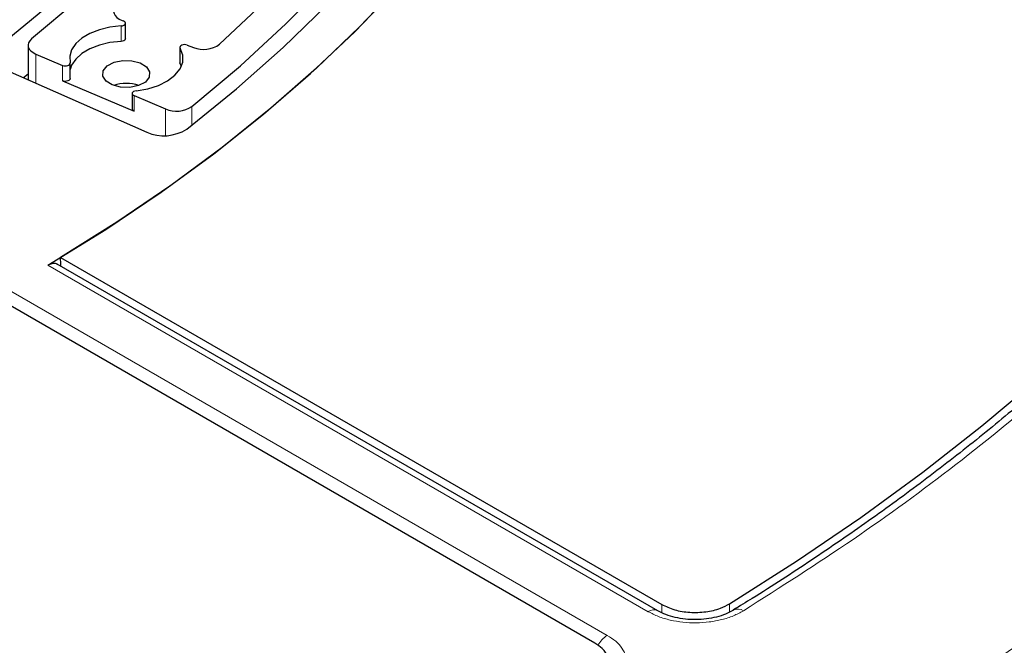
# Model space of a CAD drawing. Units: millimetres. Extents: x 0 to 420, y 0 to 297.
# Drawn here: x 345 to 366, y 175 to 188 of the extents above; entities that cross this region are included whole.
import ezdxf

# ---------------------------------------------------------------- set-up
doc = ezdxf.new("R2010")
doc.units = ezdxf.units.MM

msp = doc.modelspace()

# ---------------------------------------------------------------- linework, layer by layer
at = {"color": 8, "linetype": 'Continuous', "lineweight": 18}
for p, q in [((347.6196, 187.9265), (347.6196, 188.2531)), ((345.8152, 187.6574), (345.8152, 187.0415)), ((348.8684, 187.7804), (348.8684, 187.4538)), ((346.3811, 187.0913), (346.3811, 187.4179)), ((338.1015, 186.7909), (357.9013, 175.3607)), ((347.8941, 186.7774), (347.8941, 186.4508)), ((348.5573, 186.4967), (348.5573, 185.931)), ((349.1186, 186.5482), (349.1186, 186.156)), ((358.7692, 175.8617), (346.0705, 183.1926)), ((359.0526, 175.8422), (359.0528, 176.0141)), ((360.4886, 176.0275), (360.4885, 175.8537))]:
    msp.add_line(p, q, dxfattribs=at)
at = {"color": 7, "linetype": 'Continuous', "lineweight": 25}
for p, q in [((347.6421, 188.3676), (347.6653, 188.3588)), ((347.7104, 187.984), (347.7104, 188.3106)), ((345.6518, 187.8436), (345.6518, 187.1139)), ((349.0182, 187.8468), (349.1475, 187.7979)), ((345.8152, 187.6574), (346.3811, 187.4179)), ((348.8633, 187.7985), (348.8633, 187.4719)), ((346.5402, 187.1378), (346.5402, 187.4644)), ((348.8951, 187.3999), (348.8684, 187.4538)), ((345.1466, 187.3377), (348.1617, 186.0021)), ((345.6518, 187.2321), (345.5569, 187.1559)), ((346.3811, 187.0913), (347.8941, 186.4508)), ((347.8532, 186.824), (347.8532, 186.4974)), ((357.6386, 175.1977), (337.82, 186.6388)), ((347.8941, 186.7774), (348.5573, 186.4967)), ((346.3392, 183.3535), (359.0528, 176.0141)), ((358.9692, 175.8816), (346.2671, 183.2143))]:
    msp.add_line(p, q, dxfattribs=at)
at = {"color": 7, "linetype": 'Continuous', "lineweight": 25, "flags": 128}
for points in [[(349.008, 186.07), (350.0578, 186.9201), (351.0448, 187.7949), (351.9671, 188.693), (352.8232, 189.6126), (353.6116, 190.5522), (354.3308, 191.5101), (354.9797, 192.4846), (355.5569, 193.474), (356.0617, 194.4765), (356.4929, 195.4904), (356.8499, 196.5139), (357.132, 197.5451), (357.3388, 198.5823), (357.4698, 199.6236), (357.5249, 200.6671), (357.504, 201.711), (357.407, 202.7535), (357.2341, 203.7928)], [(352.2743, 203.4262), (352.4311, 202.4571), (352.5134, 201.485), (352.5208, 200.5117), (352.4535, 199.5392), (352.3115, 198.5694), (352.0952, 197.6042), (351.8049, 196.6454), (351.4412, 195.695), (351.0048, 194.7549), (350.4966, 193.8269), (349.9177, 192.9128), (349.269, 192.0144), (348.552, 191.1335), (347.768, 190.2719), (346.9186, 189.4312), (346.0054, 188.613), (345.0302, 187.8191)], [(349.1186, 186.5482), (350.1442, 187.4099), (351.1053, 188.2961), (352.0004, 189.2051), (352.8277, 190.1351), (353.5858, 191.0847), (354.2733, 192.052), (354.8889, 193.0353), (355.4316, 194.0328), (355.9004, 195.0427), (356.2943, 196.0632), (356.6128, 197.0925), (356.8552, 198.1286), (357.0211, 199.1697), (357.1102, 200.214), (357.1223, 201.2595), (357.0574, 202.3044), (356.9157, 203.3468)], [(352.7397, 203.0873), (352.8715, 202.0912), (352.9254, 201.0926), (352.9013, 200.0936), (352.7993, 199.0963), (352.6196, 198.1027), (352.3625, 197.1147), (352.0285, 196.1344), (351.6184, 195.1638), (351.1329, 194.2049), (350.5731, 193.2595), (349.9401, 192.3297), (349.2351, 191.4173), (348.4597, 190.5242), (347.6153, 189.6521), (346.7037, 188.8029), (345.7268, 187.9782)], [(349.7034, 187.8662), (350.6032, 188.7133), (351.4418, 189.5811), (352.2178, 190.468), (352.9299, 191.3727), (353.5769, 192.2935), (354.1577, 193.2288), (354.6712, 194.1772), (355.1167, 195.1371), (355.4934, 196.1066), (355.8006, 197.0843), (356.0378, 198.0685), (356.2046, 199.0575), (356.3008, 200.0496), (356.3261, 201.0432), (356.2806, 202.0365)], [(353.5105, 189.123), (352.6619, 188.2309), (351.7521, 187.3592), (350.7825, 186.5093), (349.7548, 185.6824), (348.6705, 184.88), (347.5313, 184.1033), (346.3392, 183.3535)], [(346.0705, 183.1926), (347.2946, 183.9495), (348.4643, 184.7347), (349.5776, 185.5467), (350.6326, 186.3842), (351.6276, 187.2459), (352.561, 188.1302), (353.4311, 189.0358)], [(347.5247, 188.6854), (347.4892, 188.6453), (347.4679, 188.6021), (347.4615, 188.5573), (347.4702, 188.5126), (347.4938, 188.4697), (347.5313, 188.4303), (347.5814, 188.3958), (347.6421, 188.3676)], [(347.6196, 188.2531), (347.3827, 188.2265), (347.1598, 188.1731), (346.9599, 188.095), (346.7911, 187.9955), (346.6603, 187.8784), (346.5726, 187.7486), (346.5318, 187.6113), (346.5393, 187.472)], [(347.6196, 188.2531), (347.6494, 188.2574), (347.6755, 188.2667), (347.6955, 188.2802), (347.7075, 188.2966), (347.7102, 188.3143), (347.7036, 188.3316), (347.6881, 188.3469), (347.6653, 188.3588)], [(345.7268, 187.9782), (345.6877, 187.9393), (345.6625, 187.8968), (345.652, 187.8522), (345.6567, 187.8073), (345.6764, 187.7638), (345.7103, 187.7233), (345.7572, 187.6874), (345.8152, 187.6574)], [(347.6196, 187.9265), (347.3827, 187.8999), (347.1598, 187.8465), (346.9599, 187.7684), (346.7911, 187.6688), (346.6603, 187.5518), (346.5726, 187.422), (346.5402, 187.3315)], [(347.7104, 187.984), (347.7075, 187.97), (347.6955, 187.9536), (347.6755, 187.9401), (347.6494, 187.9308), (347.6196, 187.9265)], [(349.0182, 187.8468), (348.9901, 187.8541), (348.9596, 187.8562), (348.9294, 187.8528), (348.9024, 187.8443), (348.8812, 187.8315), (348.8677, 187.8155), (348.8633, 187.7979), (348.8684, 187.7804)], [(347.936, 186.8809), (348.1828, 186.922), (348.4089, 186.9925), (348.6038, 187.0891), (348.7586, 187.2075), (348.8662, 187.3422), (348.9216, 187.4871), (348.9223, 187.6354), (348.8684, 187.7804)], [(346.3811, 187.4179), (346.4068, 187.41), (346.4353, 187.4068), (346.4643, 187.4084), (346.4912, 187.4148), (346.5138, 187.4254), (346.5302, 187.4392), (346.5389, 187.4552), (346.5393, 187.472)], [(348.1321, 187.0659), (347.9883, 186.9898), (347.8049, 186.9513), (347.61, 186.9562), (347.4332, 187.0038), (347.3014, 187.0869), (347.2347, 187.1927), (347.2432, 187.3052), (347.3257, 187.4073), (347.4695, 187.4834), (347.6528, 187.5219), (347.8477, 187.517), (348.0245, 187.4694), (348.1563, 187.3863), (348.2231, 187.2805), (348.2145, 187.168), (348.1321, 187.0659)], [(348.8684, 187.4538), (348.8633, 187.4713), (348.8633, 187.4719)], [(346.5402, 187.1378), (346.5389, 187.1286), (346.5302, 187.1126), (346.5138, 187.0987), (346.4912, 187.0882), (346.4643, 187.0818), (346.4353, 187.0802), (346.4068, 187.0834), (346.3811, 187.0913)], [(347.936, 186.8809), (347.9083, 186.8756), (347.8845, 186.866), (347.8665, 186.8528), (347.8558, 186.8371), (347.8534, 186.8204), (347.8594, 186.804), (347.8734, 186.7892), (347.8941, 186.7774)], [(360.4886, 176.0275), (361.9039, 176.9288), (363.2662, 177.8569), (364.5739, 178.8108), (365.8257, 179.7894), (367.0201, 180.7916)]]:
    msp.add_lwpolyline(points, dxfattribs=at)
at = {"color": 7, "linetype": 'Continuous', "lineweight": 25}
for centre, radius, start, end in [((349.3623, 188.3456), 0.5884, 248.58891, 305.43415), ((347.7289, 186.2307), 0.8055, 70.83417, 109.16583), ((347.907, 186.5034), 0.0542, 186.40176, 256.15579), ((348.7897, 187.0493), 0.5994, 247.19024, 303.28354), ((348.5211, 186.831), 0.9035, 246.55502, 302.61113)]:
    msp.add_arc(centre, radius, start, end, dxfattribs=at)
at = {"color": 8, "linetype": 'Continuous', "lineweight": 18}
for centre, radius, start, end in [((358.8853, 175.7084), 0.1924, 63.98651, 127.13279), ((360.6632, 175.7153), 0.2021, 54.86278, 117.61024), ((358.217, 174.8613), 0.5908, 122.30578, 150.68184)]:
    msp.add_arc(centre, radius, start, end, dxfattribs=at)
at = {"color": 7, "linetype": 'Continuous', "lineweight": 25}
msp.add_ellipse((314.5268, 224.3052), major_axis=(-31.6894, 1011.0356), ratio=0.0301919, start_param=4.6707447, end_param=4.6709269, dxfattribs=at)
at = {"color": 8, "linetype": 'Continuous', "lineweight": 18}
for points, knots in [([(362.9975, 228.8828), (362.1545, 229.3552), (360.4613, 230.3041), (357.7383, 231.642), (354.8605, 232.9217), (351.8118, 234.1304), (348.603, 235.2604), (345.2471, 236.2998), (341.8909, 237.2036), (338.5767, 237.9754), (335.3119, 238.6278), (331.9768, 239.1872), (328.567, 239.6518), (325.1083, 240.0166), (321.6031, 240.2793), (318.0729, 240.4379), (314.5269, 240.4907), (310.9808, 240.4379), (307.4506, 240.2793), (303.9454, 240.0166), (300.4868, 239.6518), (297.0769, 239.1872), (293.7419, 238.6278), (290.477, 237.9754), (287.1628, 237.2036), (283.8066, 236.2999), (280.4508, 235.2604), (277.2418, 234.1305), (274.1937, 232.9215), (271.3139, 231.643), (268.5982, 230.3008), (266.0349, 228.8951), (263.5999, 227.4153), (261.275, 225.8476), (259.0603, 224.1851), (256.9659, 222.4255), (255.0087, 220.573), (253.2081, 218.6357), (251.6425, 216.6982), (250.3056, 214.785), (249.1756, 212.9002), (248.2065, 210.9749), (247.4017, 209.0065), (246.7698, 207.0098), (246.3147, 204.9863), (246.04, 202.9484), (245.9484, 200.9013), (246.04, 198.8542), (246.3147, 196.8163), (246.7698, 194.7928), (247.4017, 192.7961), (248.2065, 190.8277), (249.1756, 188.9024), (250.3056, 187.0176), (251.6425, 185.1044), (253.2081, 183.1669), (255.0086, 181.2296), (256.966, 179.3772), (259.0598, 177.6172), (261.2765, 175.9559), (263.5941, 174.3839), (265.2378, 173.4064), (266.0562, 172.9198)], [0, 0, 0, 0, 0.0163651, 0.0328713, 0.0497846, 0.066957, 0.0843728, 0.1021273, 0.119989, 0.1359429, 0.1518973, 0.1681033, 0.1843097, 0.2006882, 0.2170672, 0.2335334, 0.25, 0.2664661, 0.2829328, 0.2993113, 0.3156902, 0.3318962, 0.3481027, 0.3640566, 0.380011, 0.3978722, 0.4156269, 0.4330427, 0.450215, 0.4671284, 0.4836345, 0.5, 0.516365, 0.5328713, 0.5497846, 0.566957, 0.5843728, 0.6021273, 0.619989, 0.6359429, 0.6518973, 0.6681033, 0.6843097, 0.7006882, 0.7170672, 0.7335334, 0.75, 0.7664661, 0.7829328, 0.7993113, 0.8156902, 0.8318962, 0.8481027, 0.8640566, 0.880011, 0.8978722, 0.9156269, 0.9330427, 0.950215, 0.9671284, 0.9836347, 1, 1, 1, 1]), ([(266.0562, 172.9198), (266.8992, 172.4473), (268.5924, 171.4984), (271.3154, 170.1605), (274.1932, 168.8809), (277.2419, 167.6721), (280.4507, 166.5421), (283.8065, 165.5027), (287.1628, 164.5989), (290.477, 163.8271), (293.7418, 163.1748), (297.0769, 162.6154), (300.4867, 162.1508), (303.9454, 161.786), (307.4505, 161.5232), (310.9808, 161.3647), (314.5268, 161.3118), (318.0728, 161.3647), (321.6031, 161.5232), (325.1083, 161.786), (328.5669, 162.1508), (331.9767, 162.6153), (335.3118, 163.1748), (338.5767, 163.8271), (341.8908, 164.5989), (345.2471, 165.5027), (348.6029, 166.5421), (351.8119, 167.672), (354.86, 168.8811), (357.7398, 170.1596), (360.4555, 171.5017), (363.0188, 172.9074), (365.4538, 174.3872), (367.7787, 175.9549), (369.9934, 177.6174), (372.0878, 179.377), (374.045, 181.2296), (375.8456, 183.1668), (377.4112, 185.1043), (378.7481, 187.0176), (379.8781, 188.9023), (380.8472, 190.8276), (381.652, 192.7961), (382.2838, 194.7927), (382.739, 196.8162), (383.0137, 198.8542), (383.1052, 200.9013), (383.0137, 202.9483), (382.739, 204.9863), (382.2838, 207.0098), (381.652, 209.0064), (380.8472, 210.9749), (379.8781, 212.9002), (378.7481, 214.7849), (377.4112, 216.6982), (375.8456, 218.6357), (374.0451, 220.573), (372.0877, 222.4254), (369.9939, 224.1854), (367.7772, 225.8467), (365.4596, 227.4186), (363.8159, 228.3961), (362.9975, 228.8828)], [0, 0, 0, 0, 0.0163651, 0.0328713, 0.0497846, 0.066957, 0.0843728, 0.1021273, 0.119989, 0.1359429, 0.1518973, 0.1681033, 0.1843097, 0.2006882, 0.2170672, 0.2335334, 0.25, 0.2664661, 0.2829328, 0.2993113, 0.3156902, 0.3318962, 0.3481027, 0.3640566, 0.380011, 0.3978722, 0.4156269, 0.4330427, 0.450215, 0.4671284, 0.4836345, 0.5, 0.516365, 0.5328713, 0.5497846, 0.566957, 0.5843728, 0.6021273, 0.619989, 0.6359429, 0.6518973, 0.6681033, 0.6843097, 0.7006882, 0.7170672, 0.7335334, 0.75, 0.7664661, 0.7829328, 0.7993113, 0.8156902, 0.8318962, 0.8481027, 0.8640566, 0.880011, 0.8978722, 0.9156269, 0.9330427, 0.950215, 0.9671284, 0.9836347, 1, 1, 1, 1]), ([(377.2005, 206.3729), (377.3565, 205.7059), (377.6685, 204.3718), (377.8943, 202.3427), (377.9387, 200.2972), (377.7779, 198.2313), (377.4147, 196.1651), (376.8439, 194.1008), (376.0686, 192.0542), (375.0886, 190.0322), (373.91, 188.046), (372.5387, 186.1063), (370.9815, 184.219), (369.2513, 182.3982), (367.3548, 180.6438), (365.3093, 178.9734), (363.1304, 177.3758), (361.5631, 176.379), (360.7795, 175.8806)], [0, 0, 0, 0, 0.061102, 0.1222049, 0.1844889, 0.2467746, 0.3098725, 0.3729723, 0.4364852, 0.5, 0.5635129, 0.6270277, 0.6901257, 0.7532254, 0.8155094, 0.8777951, 0.9388971, 1, 1, 1, 1]), ([(360.7795, 175.8806), (360.7114, 175.8433), (360.5754, 175.7686), (360.3277, 175.6894), (360.0606, 175.6385), (359.7806, 175.6198), (359.5, 175.6334), (359.2302, 175.6795), (358.9789, 175.754), (358.839, 175.8259), (358.7692, 175.8617)], [0, 0, 0, 0, 0.12535567, 0.25055312, 0.37547054, 0.50021254, 0.62543929, 0.74997356, 0.87517123, 1, 1, 1, 1]), ([(357.9013, 175.3607), (357.9637, 175.3202), (358.0885, 175.2393), (358.2176, 175.0938), (358.2971, 174.938), (358.3204, 174.7759), (358.2877, 174.6144), (358.1992, 174.4602), (358.0621, 174.3177), (357.933, 174.2393), (357.8686, 174.2002)], [0, 0, 0, 0, 0.1253557, 0.2505531, 0.3754705, 0.5002125, 0.6254393, 0.7499736, 0.8751712, 1, 1, 1, 1])]:
    msp.add_open_spline(points, degree=3, knots=knots, dxfattribs=at)
at = {"color": 7, "linetype": 'Continuous', "lineweight": 25}
for points, knots in [([(376.9053, 195.5992), (376.8716, 195.452), (376.7494, 194.9178), (376.4703, 194.0003), (376.0679, 192.8465), (375.5939, 191.6965), (375.0537, 190.5513), (374.4457, 189.4128), (373.7706, 188.2827), (373.0285, 187.1626), (372.248, 186.0925), (371.4376, 185.0728), (370.6059, 184.1038), (369.7242, 183.1494), (368.7934, 182.2105), (367.8143, 181.2879), (366.7877, 180.3824), (365.7145, 179.4948), (364.5956, 178.6259), (363.4327, 177.7762), (362.2233, 176.9482), (361.2668, 176.3216), (360.7002, 175.9786), (360.5653, 175.8969)], [0, 0, 0, 0, 0.0201753, 0.0732186, 0.1264768, 0.1799342, 0.2335747, 0.2873823, 0.341341, 0.395436, 0.4496533, 0.4983676, 0.547065, 0.5957448, 0.6444098, 0.6930623, 0.7417044, 0.7903381, 0.8389647, 0.8875857, 0.936202, 0.9848143, 1, 1, 1, 1]), ([(382.5561, 193.6792), (382.4633, 193.3791), (382.2491, 192.6863), (381.8404, 191.6085), (381.343, 190.4462), (380.7826, 189.2933), (380.1625, 188.1507), (379.4825, 187.0194), (378.7434, 185.9004), (377.9458, 184.7947), (377.0906, 183.7032), (376.1783, 182.627), (375.21, 181.5669), (374.1863, 180.5239), (373.1082, 179.4989), (371.9767, 178.4929), (370.7928, 177.5068), (369.5575, 176.5414), (368.2719, 175.5978), (366.9372, 174.6766), (365.5545, 173.7788), (364.1252, 172.9052), (362.6504, 172.0567), (361.1316, 171.234), (359.5701, 170.4379), (357.9673, 169.6691), (356.3246, 168.9284), (354.6437, 168.2165), (352.926, 167.534), (351.173, 166.8815), (349.3864, 166.2598), (347.5678, 165.6693), (345.7189, 165.1106), (343.8414, 164.5843), (341.937, 164.0908), (340.0074, 163.6307), (338.0544, 163.2043), (336.0798, 162.812), (334.0854, 162.4542), (332.0731, 162.1313), (330.0446, 161.8435), (328.0019, 161.5913), (325.9469, 161.3742), (323.8811, 161.1948), (322.1549, 161.0696), (321.1157, 161.018), (320.7703, 161.0008)], [0, 0, 0, 0, 0.0177546, 0.0409786, 0.0641879, 0.0873822, 0.1105619, 0.1337275, 0.1568802, 0.180021, 0.2031512, 0.2262723, 0.2493855, 0.272492, 0.2955932, 0.31869, 0.3417834, 0.3648744, 0.3879636, 0.4110517, 0.4341392, 0.4572266, 0.4803141, 0.503402, 0.5264907, 0.5495802, 0.5726708, 0.5957626, 0.6188556, 0.6419499, 0.6650454, 0.6881423, 0.7112404, 0.7343397, 0.7574403, 0.7805419, 0.8036447, 0.8267484, 0.8498531, 0.8729586, 0.8960648, 0.9191718, 0.9422794, 0.9653875, 0.988496, 1, 1, 1, 1]), ([(232.6425, 183.2089), (232.6707, 182.8214), (232.7309, 181.9937), (232.9003, 180.7286), (233.1337, 179.4141), (233.4314, 178.1039), (233.7913, 176.799), (234.2136, 175.5004), (234.6979, 174.2089), (235.2439, 172.9257), (235.8512, 171.6517), (236.5193, 170.3879), (237.2478, 169.1354), (238.0361, 167.895), (238.8836, 166.6678), (239.7897, 165.4548), (240.7537, 164.257), (241.7747, 163.0752), (242.8521, 161.9104), (243.9848, 160.7636), (245.1722, 159.6356), (246.4131, 158.5274), (247.7067, 157.4397), (249.0518, 156.3734), (250.4475, 155.3295), (251.8926, 154.3085), (253.3861, 153.3114), (254.9267, 152.3389), (256.5132, 151.3918), (258.1444, 150.4707), (259.819, 149.5763), (261.5357, 148.7094), (263.2932, 147.8706), (265.0902, 147.0605), (266.9251, 146.2798), (268.7967, 145.5289), (270.7035, 144.8085), (272.6439, 144.1192), (274.6166, 143.4614), (276.6199, 142.8356), (278.6524, 142.2424), (280.7125, 141.6821), (282.7985, 141.1552), (284.9089, 140.662), (287.0421, 140.203), (289.1964, 139.7785), (291.3702, 139.3888), (293.5618, 139.0342), (295.7695, 138.7149), (297.9916, 138.4313), (300.2264, 138.1835), (302.4722, 137.9718), (304.7272, 137.7961), (306.9898, 137.6568), (309.2582, 137.5539), (311.5306, 137.4875), (313.8053, 137.4577), (316.0806, 137.4643), (318.3547, 137.5076), (320.6258, 137.5873), (322.8922, 137.7036), (325.1522, 137.8562), (327.4041, 138.045), (329.646, 138.27), (331.8764, 138.5309), (334.0934, 138.8276), (336.2953, 139.1598), (338.4805, 139.5272), (340.6474, 139.9297), (342.7941, 140.3669), (344.9191, 140.8384), (347.0208, 141.3439), (349.0975, 141.8831), (351.1476, 142.4555), (353.1696, 143.0606), (355.1618, 143.6982), (357.1229, 144.3675), (359.0512, 145.0683), (360.9452, 145.7999), (362.8036, 146.5617), (364.6248, 147.3533), (366.4076, 148.174), (368.1504, 149.0231), (369.8519, 149.9002), (371.5109, 150.8044), (373.126, 151.7352), (374.696, 152.6918), (376.2197, 153.6735), (377.6958, 154.6796), (379.1233, 155.7093), (380.5009, 156.7618), (381.8277, 157.8363), (383.1025, 158.932), (384.3243, 160.0481), (385.4922, 161.1836), (386.6053, 162.3378), (387.6626, 163.5096), (388.6633, 164.6983), (389.6067, 165.9028), (390.4918, 167.1222), (391.3182, 168.3555), (392.085, 169.6018), (392.7917, 170.86), (393.4378, 172.129), (394.0227, 173.408), (394.546, 174.6958), (395.0074, 175.9915), (395.4065, 177.2939), (395.7428, 178.6021), (396.017, 179.915), (396.2261, 181.2316), (396.3673, 182.4429), (396.41, 183.2156), (396.4283, 183.5478)], [0, 0, 0, 0, 0.0079166, 0.016908, 0.025901, 0.0348964, 0.0438947, 0.0528965, 0.0619023, 0.0709121, 0.0799263, 0.0889448, 0.0979674, 0.106994, 0.1160244, 0.1250583, 0.1340953, 0.143135, 0.1521771, 0.1612214, 0.1702673, 0.1793147, 0.1883633, 0.1974127, 0.2064628, 0.2155134, 0.2245643, 0.2336154, 0.2426665, 0.2517175, 0.2607683, 0.2698189, 0.2788692, 0.2879191, 0.2969687, 0.3060179, 0.3150668, 0.3241152, 0.3331633, 0.3422109, 0.3512582, 0.3603052, 0.3693517, 0.378398, 0.3874439, 0.3964896, 0.4055349, 0.41458, 0.4236249, 0.4326696, 0.4417141, 0.4507584, 0.4598027, 0.4688467, 0.4778908, 0.4869347, 0.4959786, 0.5050225, 0.5140664, 0.5231104, 0.5321544, 0.5411984, 0.5502426, 0.5592869, 0.5683314, 0.577376, 0.5864208, 0.5954659, 0.6045112, 0.6135568, 0.6226027, 0.6316489, 0.6406954, 0.6497423, 0.6587896, 0.6678373, 0.6768854, 0.6859339, 0.6949828, 0.7040322, 0.713082, 0.7221322, 0.7311828, 0.7402339, 0.7492853, 0.758337, 0.767389, 0.7764411, 0.7854934, 0.7945457, 0.8035978, 0.8126496, 0.8217008, 0.8307514, 0.839801, 0.8488493, 0.8578962, 0.8669411, 0.8759839, 0.8850242, 0.8940615, 0.9030956, 0.9121261, 0.9211527, 0.9301751, 0.9391933, 0.948207, 0.9572164, 0.9662216, 0.9752229, 0.9842207, 0.9932157, 1, 1, 1, 1]), ([(346.0705, 183.1926), (346.1015, 183.2071), (346.1636, 183.2361), (346.2316, 183.237), (346.2579, 183.2154), (346.2644, 183.2101)], [0, 0, 0, 0, 0.4297769, 0.8595529, 1, 1, 1, 1]), ([(359.0528, 176.0141), (359.1401, 175.9728), (359.3147, 175.89), (359.6484, 175.8381), (359.9874, 175.8494), (360.2811, 175.9175), (360.4262, 175.9944), (360.4886, 176.0275)], [0, 0, 0, 0, 0.2104535, 0.4209137, 0.6312243, 0.8414651, 1, 1, 1, 1]), ([(360.5696, 175.8945), (360.5158, 175.865), (360.4083, 175.8061), (360.2118, 175.7434), (359.9992, 175.7032), (359.7761, 175.6884), (359.5522, 175.6994), (359.3369, 175.7362), (359.1364, 175.7956), (359.0249, 175.8529), (358.9693, 175.8815)], [0, 0, 0, 0, 0.1250432, 0.25006382, 0.37491661, 0.49968276, 0.62499992, 0.74966733, 0.87501943, 1, 1, 1, 1]), ([(357.6155, 174.3688), (357.6899, 174.4179), (357.8388, 174.5159), (357.9395, 174.7068), (357.9308, 174.9028), (357.8224, 175.0744), (357.6939, 175.1606), (357.6386, 175.1977)], [0, 0, 0, 0, 0.2104573, 0.4209214, 0.6312358, 0.8414805, 1, 1, 1, 1])]:
    msp.add_open_spline(points, degree=3, knots=knots, dxfattribs=at)

doc.saveas('drawing.dxf')
